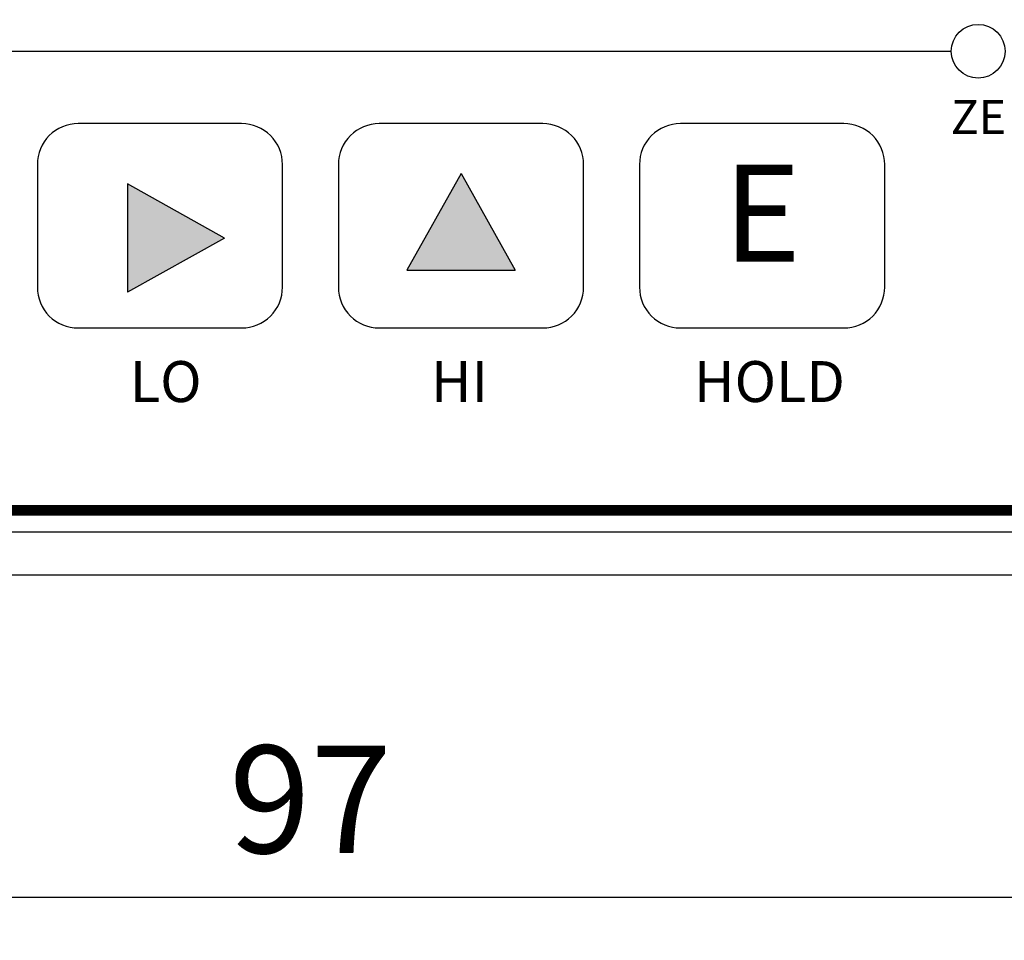
# Model space of a CAD drawing. Units: millimetres. Extents: x 50 to 481, y 50 to 355.
# Drawn here: x 137 to 182, y 202 to 245 of the extents above; entities that cross this region are included whole.
import ezdxf
from ezdxf.enums import TextEntityAlignment as Align

# ---------------------------------------------------------------- set-up
doc = ezdxf.new("R2010")
doc.units = ezdxf.units.MM
doc.layers.add('d', color=1, linetype='Continuous', lineweight=20)
doc.styles.add('ST1', font='NGULIM.TTF')
doc.styles.get("Standard").update_dxf_attribs({"font": 'HANDotum.ttf'})
doc.dimstyles.new('ISO-25', dxfattribs={"dimtxt": 5, "dimasz": 4, "dimexe": 2, "dimexo": 1, "dimgap": 2, "dimtad": 1, "dimdec": 3, "dimdsep": 46, "dimtxsty": 'Standard', "dimcen": 2.5, "dimadec": 0, "dimazin": 0, "dimtfac": 0.8, "dimtdec": 3, "dimtmove": 0, "dimatfit": 3, "dimfxl": 0, "dimtolj": 1, "dimarcsym": 0})

# ---------------------------------------------------------------- blocks, each defined once
blk = doc.blocks.new('*D4')
at = {"layer": 'd', "color": 0, "lineweight": -2}
for p, q in [((101.57, 220.414), (101.57, 202.425)), ((198.57, 220.414), (198.57, 202.425)), ((105.57, 204.425), (194.57, 204.425))]:
    blk.add_line(p, q, dxfattribs=at)
at = {"layer": 'd', "color": 0}
for points in [[(105.57, 205.092), (105.57, 203.758), (101.57, 204.425)], [(194.57, 205.092), (194.57, 203.758), (198.57, 204.425)]]:
    blk.add_solid(points, dxfattribs=at)
at = {"layer": 'Defpoints', "color": 0}
for p in [(101.57, 221.414), (198.57, 221.414), (198.57, 204.425)]:
    blk.add_point(p, dxfattribs=at)
at = {"layer": 'd', "color": 0, "insert": (150.07, 208.98), "char_height": 5, "attachment_point": 5}
blk.add_mtext('\\A1;97', dxfattribs=at)

msp = doc.modelspace()

# ---------------------------------------------------------------- hatches: boundary and pattern name
for points in [[(154.5541, 233.5789), (159.5853, 233.5789), (157.0697, 238.0789)], [(141.5697, 232.5632), (146.0697, 235.0788), (141.5697, 237.5944)]]:
    msp.add_hatch(color=256).paths.add_polyline_path(points)

# ---------------------------------------------------------------- linework, layer by layer
for p, q in [((104.5697, 243.7642), (179.8656, 243.7642)), ((157.0697, 238.0789), (154.5541, 233.5789)), ((157.0697, 238.0789), (159.5853, 233.5789)), ((146.0697, 235.0788), (141.5697, 237.5944)), ((141.5697, 237.5944), (141.5697, 232.5632)), ((146.0697, 235.0788), (141.5697, 232.5632)), ((154.5541, 233.5789), (159.5853, 233.5789)), ((103.5697, 221.4142), (196.5697, 221.4142)), ((103.5697, 219.4142), (196.5697, 219.4142))]:
    msp.add_line(p, q)
at = {"const_width": 0.5}
msp.add_lwpolyline([(195.5697, 222.4142), (104.5697, 222.4142), (104.5697, 313.4142), (195.5697, 313.4142)], close=True, dxfattribs=at)
for points in [[(146.8697, 230.8974, 0.4142136), (148.7697, 232.7974), (148.7697, 238.4974, 0.4142136), (146.8697, 240.3974), (139.2697, 240.3974, 0.4142136), (137.3697, 238.4974), (137.3697, 232.7974, 0.4142136), (139.2697, 230.8974)], [(160.8697, 230.8974, 0.4142136), (162.7697, 232.7974), (162.7697, 238.4974, 0.4142136), (160.8697, 240.3974), (153.2697, 240.3974, 0.4142136), (151.3697, 238.4974), (151.3697, 232.7974, 0.4142136), (153.2697, 230.8974)], [(174.8697, 230.8974, 0.4142136), (176.7697, 232.7974), (176.7697, 238.4974, 0.4142136), (174.8697, 240.3974), (167.2697, 240.3974, 0.4142136), (165.3697, 238.4974), (165.3697, 232.7974, 0.4142136), (167.2697, 230.8974)]]:
    msp.add_lwpolyline(points, format="xyb", close=True)
msp.add_circle((181.1156, 243.7642), 1.25)

# ---------------------------------------------------------------- texts
for s, height, p in [('ZE', 1.5876, (179.8372, 239.9135)), ('LO', 1.90512, (141.6697, 227.4526)), ('HOLD', 1.90512, (167.9003, 227.4526)), ('HI', 1.90512, (155.6689, 227.4526))]:
    msp.add_text(s, height=height).set_placement(p)
at = {"style": 'ST1'}
msp.add_text('E', height=4.5, dxfattribs=at).set_placement((171.0697, 235.6514), align=Align.MIDDLE)

# ---------------------------------------------------------------- dimensions: what is measured, and where the dimension line sits
at = {"layer": 'd'}
dim = msp.add_linear_dim(base=(198.5697, 204.4252), p1=(101.5697, 221.4142), p2=(198.5697, 221.4142), dimstyle='ISO-25', dxfattribs=at)
dim.commit()
dim.dimension.update_dxf_attribs({"geometry": '*D4', "text_midpoint": (150.0697, 208.9803)})

doc.saveas('drawing.dxf')
